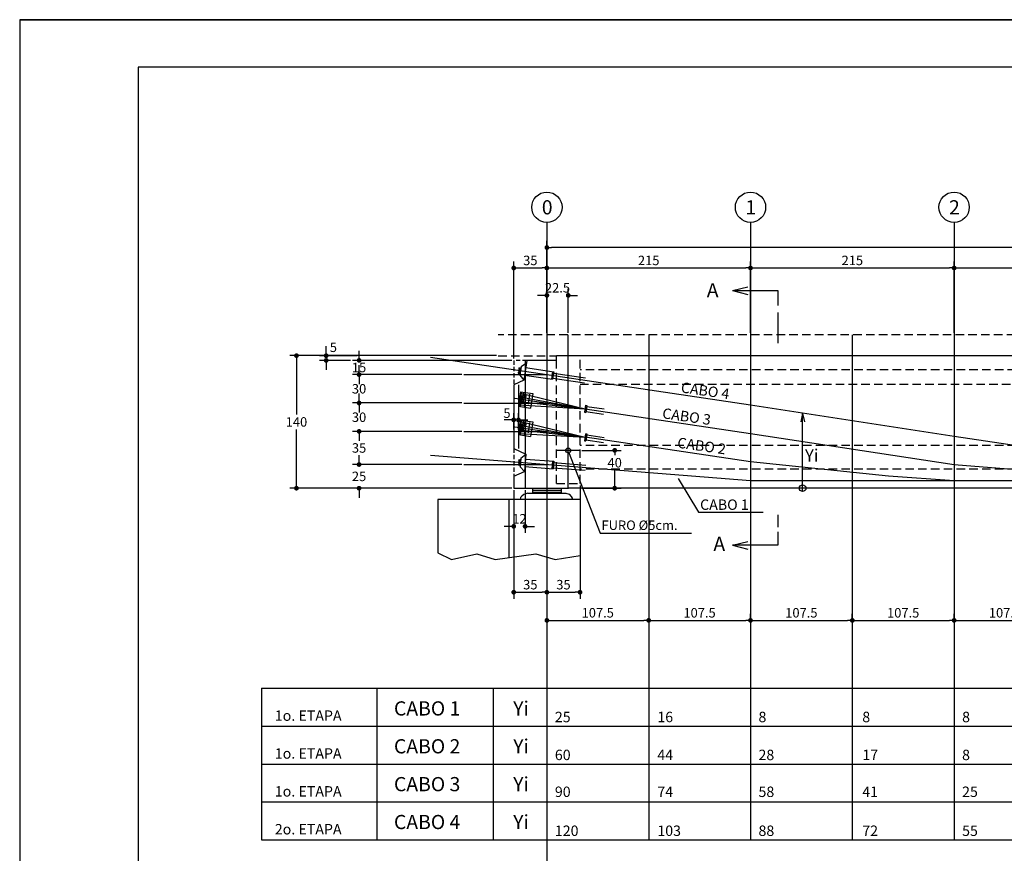
# Model space of a CAD drawing. Extents: x -2117 to 9174, y 1137 to 9867.
# Drawn here: x 3229 to 4269, y 3226 to 4107 of the extents above; entities that cross this region are included whole.
import ezdxf
from ezdxf.enums import TextEntityAlignment as Align

# ---------------------------------------------------------------- set-up
doc = ezdxf.new("R2010")
doc.units = 0
doc.header["$LTSCALE"] = 18
doc.header["$MEASUREMENT"] = 0
doc.linetypes.add('DASHED', pattern=[0.75, 0.5, -0.25])
doc.linetypes.add('DASHED2', pattern=[0.375, 0.25, -0.125])
doc.layers.get('0').update_dxf_attribs({"linetype": 'CONTINUOUS'})
doc.layers.get('DEFPOINTS').update_dxf_attribs({"linetype": 'CONTINUOUS'})
for name, color, linetype in [('01', 9, 'CONTINUOUS'), ('02', 1, 'CONTINUOUS'), ('03', 7, 'CONTINUOUS'), ('04', 30, 'CONTINUOUS'), ('05', 4, 'CONTINUOUS'), ('COTA', 243, 'CONTINUOUS'), ('HACHURA', 134, 'CONTINUOUS'), ('TEXTO', 2, 'CONTINUOUS'), ('TITULO', 4, 'CONTINUOUS')]:
    doc.layers.add(name, color=color, linetype=linetype)
doc.styles.add('ROMAND', font='romand')
doc.styles.add('ROMANS', font='romans')
doc.dimstyles.new('COTA50', dxfattribs={"dimtxt": 10, "dimasz": 5, "dimexe": 7, "dimexo": 2, "dimgap": 3, "dimtad": 1, "dimdec": 1, "dimzin": 12, "dimdsep": 46, "dimtxsty": 'ROMANS', "dimblk1": 'DOT', "dimblk2": 'DOT', "dimsah": 1, "dimcen": 0, "dimdle": 7, "dimclrd": 243, "dimclre": 243, "dimclrt": 2, "dimadec": 0, "dimazin": 0, "dimtfac": 1, "dimtdec": 1, "dimtix": 1, "dimtofl": 0, "dimtmove": 2, "dimatfit": 3, "dimldrblk": 'DOT', "dimfxl": 0, "dimtolj": 1, "dimtzin": 12, "dimarcsym": 0})
doc.dimstyles.new('COTA50V', dxfattribs={"dimtxt": 10, "dimasz": 5, "dimexe": 7, "dimexo": 2, "dimgap": 3, "dimtad": 1, "dimtih": 1, "dimtoh": 1, "dimdec": 1, "dimzin": 12, "dimdsep": 46, "dimtxsty": 'ROMANS', "dimblk1": 'DOT', "dimblk2": 'DOT', "dimsah": 1, "dimcen": 0, "dimdle": 7, "dimclrd": 243, "dimclre": 243, "dimclrt": 2, "dimadec": 0, "dimazin": 0, "dimtfac": 1, "dimtdec": 1, "dimtix": 1, "dimtofl": 0, "dimtmove": 2, "dimatfit": 3, "dimldrblk": 'DOT', "dimfxl": 0, "dimtolj": 1, "dimtzin": 12, "dimarcsym": 0})

# ---------------------------------------------------------------- blocks, each defined once
blk = doc.blocks.new('_DOT')
at = {"color": 243, "linetype": 'ByBlock'}
blk.add_line((-0.5, 0), (-1, 0), dxfattribs=at)
at = {"color": 243, "linetype": 'ByBlock', "const_width": 0.5}
blk.add_lwpolyline([(-0.25, 0, 1), (0.25, 0, 1)], format="xyb", close=True, dxfattribs=at)
blk = doc.blocks.new('*D30')
at = {"layer": 'COTA', "color": 243, "lineweight": -2}
for p, q in [((3750.9, 3609.9), (3750.9, 3564.6)), ((3762.9, 3609.9), (3762.9, 3564.6)), ((3745.9, 3571.6), (3740.9, 3571.6)), ((3767.9, 3571.6), (3772.9, 3571.6))]:
    blk.add_line(p, q, dxfattribs=at)
at = {"layer": 'DEFPOINTS', "color": 0, "lineweight": 0}
for p in [(3750.9, 3611.9), (3762.9, 3611.9), (3762.9, 3571.6)]:
    blk.add_point(p, dxfattribs=at)
at = {"layer": 'COTA', "color": 243, "lineweight": -2, "xscale": 5, "yscale": 5, "zscale": 5}
blk.add_blockref('_DOT', (3750.9, 3571.6), dxfattribs=at)
at = {"layer": 'COTA', "color": 243, "lineweight": -2, "xscale": 5, "yscale": 5, "zscale": 5, "rotation": 180}
blk.add_blockref('_DOT', (3762.9, 3571.6), dxfattribs=at)
at = {"layer": 'COTA', "color": 2, "insert": (3756.9, 3579.6), "char_height": 10, "attachment_point": 5, "style": 'ROMANS'}
blk.add_mtext('\\A1;12', dxfattribs=at)
blk = doc.blocks.new('*D31')
at = {"layer": 'COTA', "color": 243, "lineweight": -2}
for p, q in [((3750.9, 3609.9), (3750.9, 3495)), ((3785.9, 3609.9), (3785.9, 3495)), ((3755.9, 3502), (3780.9, 3502))]:
    blk.add_line(p, q, dxfattribs=at)
at = {"layer": 'DEFPOINTS', "color": 0, "lineweight": 0}
for p in [(3750.9, 3611.9), (3785.9, 3611.9), (3785.9, 3502)]:
    blk.add_point(p, dxfattribs=at)
at = {"layer": 'COTA', "color": 243, "lineweight": -2, "xscale": 5, "yscale": 5, "zscale": 5, "rotation": 180}
blk.add_blockref('_DOT', (3750.9, 3502), dxfattribs=at)
at = {"layer": 'COTA', "color": 243, "lineweight": -2, "xscale": 5, "yscale": 5, "zscale": 5}
blk.add_blockref('_DOT', (3785.9, 3502), dxfattribs=at)
at = {"layer": 'COTA', "color": 2, "insert": (3768.4, 3510), "char_height": 10, "attachment_point": 5, "style": 'ROMANS'}
blk.add_mtext('\\A1;35', dxfattribs=at)
blk = doc.blocks.new('*D32')
at = {"layer": 'COTA', "color": 243, "lineweight": -2}
for p, q in [((3785.9, 3607.9), (3785.9, 3495)), ((3820.9, 3614.9), (3820.9, 3495)), ((3790.9, 3502), (3815.9, 3502))]:
    blk.add_line(p, q, dxfattribs=at)
at = {"layer": 'DEFPOINTS', "color": 0, "lineweight": 0}
for p in [(3785.9, 3609.9), (3820.9, 3616.9), (3820.9, 3502)]:
    blk.add_point(p, dxfattribs=at)
at = {"layer": 'COTA', "color": 243, "lineweight": -2, "xscale": 5, "yscale": 5, "zscale": 5, "rotation": 180}
blk.add_blockref('_DOT', (3785.9, 3502), dxfattribs=at)
at = {"layer": 'COTA', "color": 243, "lineweight": -2, "xscale": 5, "yscale": 5, "zscale": 5}
blk.add_blockref('_DOT', (3820.9, 3502), dxfattribs=at)
at = {"layer": 'COTA', "color": 2, "insert": (3803.4, 3510), "char_height": 10, "attachment_point": 5, "style": 'ROMANS'}
blk.add_mtext('\\A1;35', dxfattribs=at)
blk = doc.blocks.new('*D33')
at = {"layer": 'COTA', "color": 243, "lineweight": -2}
for p, q in [((3893.4, 3503.8), (3893.4, 3465.3)), ((3785.9, 3493), (3785.9, 3465.3)), ((3790.9, 3472.3), (3888.4, 3472.3))]:
    blk.add_line(p, q, dxfattribs=at)
at = {"layer": 'DEFPOINTS', "color": 0, "lineweight": 0}
for p in [(3893.4, 3505.8), (3785.9, 3495), (3893.4, 3472.3)]:
    blk.add_point(p, dxfattribs=at)
at = {"layer": 'COTA', "color": 243, "lineweight": -2, "xscale": 5, "yscale": 5, "zscale": 5, "rotation": 180}
blk.add_blockref('_DOT', (3785.9, 3472.3), dxfattribs=at)
at = {"layer": 'COTA', "color": 243, "lineweight": -2, "xscale": 5, "yscale": 5, "zscale": 5}
blk.add_blockref('_DOT', (3893.4, 3472.3), dxfattribs=at)
at = {"layer": 'COTA', "color": 2, "insert": (3839.6, 3480.3), "char_height": 10, "attachment_point": 5, "style": 'ROMANS'}
blk.add_mtext('\\A1;107.5', dxfattribs=at)
blk = doc.blocks.new('*D34')
at = {"layer": 'COTA', "color": 243, "lineweight": -2}
for p, q in [((3893.4, 3503.8), (3893.4, 3465.3)), ((4000.9, 3474.3), (4000.9, 3479.3)), ((3898.4, 3472.3), (3995.9, 3472.3))]:
    blk.add_line(p, q, dxfattribs=at)
at = {"layer": 'DEFPOINTS', "color": 0, "lineweight": 0}
for p in [(3893.4, 3505.8), (4000.9, 3472.3), (4000.9, 3472.3)]:
    blk.add_point(p, dxfattribs=at)
at = {"layer": 'COTA', "color": 243, "lineweight": -2, "xscale": 5, "yscale": 5, "zscale": 5, "rotation": 180}
blk.add_blockref('_DOT', (3893.4, 3472.3), dxfattribs=at)
at = {"layer": 'COTA', "color": 243, "lineweight": -2, "xscale": 5, "yscale": 5, "zscale": 5}
blk.add_blockref('_DOT', (4000.9, 3472.3), dxfattribs=at)
at = {"layer": 'COTA', "color": 2, "insert": (3947.1, 3480.3), "char_height": 10, "attachment_point": 5, "style": 'ROMANS'}
blk.add_mtext('\\A1;107.5', dxfattribs=at)
blk = doc.blocks.new('*D35')
at = {"layer": 'COTA', "color": 243, "lineweight": -2}
for p, q in [((4000.9, 3474.3), (4000.9, 3479.3)), ((4108.4, 3474.3), (4108.4, 3479.3)), ((4005.9, 3472.3), (4103.4, 3472.3))]:
    blk.add_line(p, q, dxfattribs=at)
at = {"layer": 'DEFPOINTS', "color": 0, "lineweight": 0}
for p in [(4000.9, 3472.3), (4108.4, 3472.3), (4108.4, 3472.3)]:
    blk.add_point(p, dxfattribs=at)
at = {"layer": 'COTA', "color": 243, "lineweight": -2, "xscale": 5, "yscale": 5, "zscale": 5, "rotation": 180}
blk.add_blockref('_DOT', (4000.9, 3472.3), dxfattribs=at)
at = {"layer": 'COTA', "color": 243, "lineweight": -2, "xscale": 5, "yscale": 5, "zscale": 5}
blk.add_blockref('_DOT', (4108.4, 3472.3), dxfattribs=at)
at = {"layer": 'COTA', "color": 2, "insert": (4054.6, 3480.3), "char_height": 10, "attachment_point": 5, "style": 'ROMANS'}
blk.add_mtext('\\A1;107.5', dxfattribs=at)
blk = doc.blocks.new('*D36')
at = {"layer": 'COTA', "color": 243, "lineweight": -2}
for p, q in [((4108.4, 3474.3), (4108.4, 3479.3)), ((4215.9, 3474.3), (4215.9, 3479.3)), ((4113.4, 3472.3), (4210.9, 3472.3))]:
    blk.add_line(p, q, dxfattribs=at)
at = {"layer": 'DEFPOINTS', "color": 0, "lineweight": 0}
for p in [(4108.4, 3472.3), (4215.9, 3472.3), (4215.9, 3472.3)]:
    blk.add_point(p, dxfattribs=at)
at = {"layer": 'COTA', "color": 243, "lineweight": -2, "xscale": 5, "yscale": 5, "zscale": 5, "rotation": 180}
blk.add_blockref('_DOT', (4108.4, 3472.3), dxfattribs=at)
at = {"layer": 'COTA', "color": 243, "lineweight": -2, "xscale": 5, "yscale": 5, "zscale": 5}
blk.add_blockref('_DOT', (4215.9, 3472.3), dxfattribs=at)
at = {"layer": 'COTA', "color": 2, "insert": (4162.1, 3480.3), "char_height": 10, "attachment_point": 5, "style": 'ROMANS'}
blk.add_mtext('\\A1;107.5', dxfattribs=at)
blk = doc.blocks.new('*D37')
at = {"layer": 'COTA', "color": 243, "lineweight": -2}
for p, q in [((4215.9, 3474.3), (4215.9, 3479.3)), ((4323.4, 3474.3), (4323.4, 3479.3)), ((4220.9, 3472.3), (4318.4, 3472.3))]:
    blk.add_line(p, q, dxfattribs=at)
at = {"layer": 'DEFPOINTS', "color": 0, "lineweight": 0}
for p in [(4215.9, 3472.3), (4323.4, 3472.3), (4323.4, 3472.3)]:
    blk.add_point(p, dxfattribs=at)
at = {"layer": 'COTA', "color": 243, "lineweight": -2, "xscale": 5, "yscale": 5, "zscale": 5, "rotation": 180}
blk.add_blockref('_DOT', (4215.9, 3472.3), dxfattribs=at)
at = {"layer": 'COTA', "color": 243, "lineweight": -2, "xscale": 5, "yscale": 5, "zscale": 5}
blk.add_blockref('_DOT', (4323.4, 3472.3), dxfattribs=at)
at = {"layer": 'COTA', "color": 2, "insert": (4269.6, 3480.3), "char_height": 10, "attachment_point": 5, "style": 'ROMANS'}
blk.add_mtext('\\A1;107.5', dxfattribs=at)
blk = doc.blocks.new('*D54')
at = {"layer": 'COTA', "color": 243, "lineweight": -2}
for p, q in [((3587.6, 3641.9), (3587.6, 3646.9)), ((3696.1, 3636.9), (3580.6, 3636.9)), ((3748.9, 3611.9), (3580.6, 3611.9)), ((3587.6, 3606.9), (3587.6, 3601.9))]:
    blk.add_line(p, q, dxfattribs=at)
at = {"layer": 'DEFPOINTS', "color": 0, "lineweight": 0}
for p in [(3587.6, 3636.9), (3698.1, 3636.9), (3750.9, 3611.9)]:
    blk.add_point(p, dxfattribs=at)
at = {"layer": 'COTA', "color": 243, "lineweight": -2, "xscale": 5, "yscale": 5, "zscale": 5}
for p, rotation in [((3587.6, 3636.9), 270), ((3587.6, 3611.9), 90)]:
    blk.add_blockref('_DOT', p, dxfattribs=dict(at, rotation=rotation))
at = {"layer": 'COTA', "color": 2, "insert": (3587.6, 3624.4), "char_height": 10, "attachment_point": 5, "style": 'ROMANS'}
blk.add_mtext('\\A1;25', dxfattribs=at)
blk = doc.blocks.new('*D55')
at = {"layer": 'COTA', "color": 243, "lineweight": -2}
for p, q in [((3696.1, 3671.9), (3580.6, 3671.9)), ((3587.6, 3666.9), (3587.6, 3662.4)), ((3587.6, 3641.9), (3587.6, 3646.4)), ((3696.1, 3636.9), (3580.6, 3636.9))]:
    blk.add_line(p, q, dxfattribs=at)
at = {"layer": 'DEFPOINTS', "color": 0, "lineweight": 0}
for p in [(3587.6, 3671.9), (3698.1, 3671.9), (3698.1, 3636.9)]:
    blk.add_point(p, dxfattribs=at)
at = {"layer": 'COTA', "color": 243, "lineweight": -2, "xscale": 5, "yscale": 5, "zscale": 5}
for p, rotation in [((3587.6, 3671.9), 90), ((3587.6, 3636.9), 270)]:
    blk.add_blockref('_DOT', p, dxfattribs=dict(at, rotation=rotation))
at = {"layer": 'COTA', "color": 2, "insert": (3587.6, 3654.4), "char_height": 10, "attachment_point": 5, "style": 'ROMANS'}
blk.add_mtext('\\A1;35', dxfattribs=at)
blk = doc.blocks.new('*D56')
at = {"layer": 'COTA', "color": 243, "lineweight": -2}
for p, q in [((3587.6, 3706.9), (3587.6, 3711.9)), ((3696.1, 3701.9), (3580.6, 3701.9)), ((3696.1, 3671.9), (3580.6, 3671.9)), ((3587.6, 3666.9), (3587.6, 3661.9))]:
    blk.add_line(p, q, dxfattribs=at)
at = {"layer": 'DEFPOINTS', "color": 0, "lineweight": 0}
for p in [(3587.6, 3701.9), (3698.1, 3701.9), (3698.1, 3671.9)]:
    blk.add_point(p, dxfattribs=at)
at = {"layer": 'COTA', "color": 243, "lineweight": -2, "xscale": 5, "yscale": 5, "zscale": 5}
for p, rotation in [((3587.6, 3701.9), 270), ((3587.6, 3671.9), 90)]:
    blk.add_blockref('_DOT', p, dxfattribs=dict(at, rotation=rotation))
at = {"layer": 'COTA', "color": 2, "insert": (3587.6, 3686.9), "char_height": 10, "attachment_point": 5, "style": 'ROMANS'}
blk.add_mtext('\\A1;30', dxfattribs=at)
blk = doc.blocks.new('*D57')
at = {"layer": 'COTA', "color": 243, "lineweight": -2}
for p, q in [((3587.6, 3736.9), (3587.6, 3741.9)), ((3696.1, 3731.9), (3580.6, 3731.9)), ((3696.1, 3701.9), (3580.6, 3701.9)), ((3587.6, 3696.9), (3587.6, 3691.9))]:
    blk.add_line(p, q, dxfattribs=at)
at = {"layer": 'DEFPOINTS', "color": 0, "lineweight": 0}
for p in [(3587.6, 3731.9), (3698.1, 3731.9), (3698.1, 3701.9)]:
    blk.add_point(p, dxfattribs=at)
at = {"layer": 'COTA', "color": 243, "lineweight": -2, "xscale": 5, "yscale": 5, "zscale": 5}
for p, rotation in [((3587.6, 3731.9), 270), ((3587.6, 3701.9), 90)]:
    blk.add_blockref('_DOT', p, dxfattribs=dict(at, rotation=rotation))
at = {"layer": 'COTA', "color": 2, "insert": (3587.6, 3716.9), "char_height": 10, "attachment_point": 5, "style": 'ROMANS'}
blk.add_mtext('\\A1;30', dxfattribs=at)
blk = doc.blocks.new('*D58')
at = {"layer": 'COTA', "color": 243, "lineweight": -2}
for p, q in [((3587.6, 3751.9), (3587.6, 3756.9)), ((3748.9, 3746.9), (3580.6, 3746.9)), ((3696.1, 3731.9), (3580.6, 3731.9)), ((3587.6, 3726.9), (3587.6, 3721.9))]:
    blk.add_line(p, q, dxfattribs=at)
at = {"layer": 'DEFPOINTS', "color": 0, "lineweight": 0}
for p in [(3587.6, 3746.9), (3750.9, 3746.9), (3698.1, 3731.9)]:
    blk.add_point(p, dxfattribs=at)
at = {"layer": 'COTA', "color": 243, "lineweight": -2, "xscale": 5, "yscale": 5, "zscale": 5}
for p, rotation in [((3587.6, 3746.9), 270), ((3587.6, 3731.9), 90)]:
    blk.add_blockref('_DOT', p, dxfattribs=dict(at, rotation=rotation))
at = {"layer": 'COTA', "color": 2, "insert": (3587.6, 3739.4), "char_height": 10, "attachment_point": 5, "style": 'ROMANS'}
blk.add_mtext('\\A1;15', dxfattribs=at)
blk = doc.blocks.new('*D59')
at = {"layer": 'COTA', "color": 243, "lineweight": -2}
for p, q in [((3732.6, 3751.9), (3514.5, 3751.9)), ((3521.5, 3746.9), (3521.5, 3689.9)), ((3521.5, 3616.9), (3521.5, 3673.9)), ((3746.9, 3611.9), (3514.5, 3611.9))]:
    blk.add_line(p, q, dxfattribs=at)
at = {"layer": 'DEFPOINTS', "color": 0, "lineweight": 0}
for p in [(3734.6, 3751.9), (3521.5, 3611.9), (3748.9, 3611.9)]:
    blk.add_point(p, dxfattribs=at)
at = {"layer": 'COTA', "color": 243, "lineweight": -2, "xscale": 5, "yscale": 5, "zscale": 5}
for p, rotation in [((3521.5, 3751.9), 90), ((3521.5, 3611.9), 270)]:
    blk.add_blockref('_DOT', p, dxfattribs=dict(at, rotation=rotation))
at = {"layer": 'COTA', "color": 2, "insert": (3521.5, 3681.9), "char_height": 10, "attachment_point": 5, "style": 'ROMANS'}
blk.add_mtext('\\A1;140', dxfattribs=at)
blk = doc.blocks.new('*D60')
at = {"layer": 'COTA', "color": 243, "lineweight": -2}
for p, q in [((3780.9, 3815.6), (3775.9, 3815.6)), ((3785.9, 3781.9), (3785.9, 3822.6)), ((3808.4, 3775.9), (3808.4, 3822.6)), ((3813.4, 3815.6), (3818.4, 3815.6))]:
    blk.add_line(p, q, dxfattribs=at)
at = {"layer": 'DEFPOINTS', "color": 0, "lineweight": 0}
for p in [(3808.4, 3815.6), (3785.9, 3779.9), (3808.4, 3773.9)]:
    blk.add_point(p, dxfattribs=at)
at = {"layer": 'COTA', "color": 243, "lineweight": -2, "xscale": 5, "yscale": 5, "zscale": 5}
blk.add_blockref('_DOT', (3785.9, 3815.6), dxfattribs=at)
at = {"layer": 'COTA', "color": 243, "lineweight": -2, "xscale": 5, "yscale": 5, "zscale": 5, "rotation": 180}
blk.add_blockref('_DOT', (3808.4, 3815.6), dxfattribs=at)
at = {"layer": 'COTA', "color": 2, "insert": (3797.1, 3823.6), "char_height": 10, "attachment_point": 5, "style": 'ROMANS'}
blk.add_mtext('\\A1;22.5', dxfattribs=at)
blk = doc.blocks.new('*D81')
at = {"layer": 'COTA', "color": 243, "lineweight": -2}
for p, q in [((3785.9, 3775.9), (3785.9, 3851.5)), ((4000.9, 3775.9), (4000.9, 3851.5)), ((3790.9, 3844.5), (3995.9, 3844.5))]:
    blk.add_line(p, q, dxfattribs=at)
at = {"layer": 'DEFPOINTS', "color": 0, "lineweight": 0}
for p in [(4000.9, 3844.5), (3785.9, 3773.9), (4000.9, 3773.9)]:
    blk.add_point(p, dxfattribs=at)
at = {"layer": 'COTA', "color": 243, "lineweight": -2, "xscale": 5, "yscale": 5, "zscale": 5, "rotation": 180}
blk.add_blockref('_DOT', (3785.9, 3844.5), dxfattribs=at)
at = {"layer": 'COTA', "color": 243, "lineweight": -2, "xscale": 5, "yscale": 5, "zscale": 5}
blk.add_blockref('_DOT', (4000.9, 3844.5), dxfattribs=at)
at = {"layer": 'COTA', "color": 2, "insert": (3893.4, 3852.5), "char_height": 10, "attachment_point": 5, "style": 'ROMANS'}
blk.add_mtext('\\A1;215', dxfattribs=at)
blk = doc.blocks.new('*D82')
at = {"layer": 'COTA', "color": 243, "lineweight": -2}
for p, q in [((4000.9, 3775.9), (4000.9, 3851.5)), ((4215.9, 3775.9), (4215.9, 3851.5)), ((4005.9, 3844.5), (4210.9, 3844.5))]:
    blk.add_line(p, q, dxfattribs=at)
at = {"layer": 'DEFPOINTS', "color": 0, "lineweight": 0}
for p in [(4215.9, 3844.5), (4000.9, 3773.9), (4215.9, 3773.9)]:
    blk.add_point(p, dxfattribs=at)
at = {"layer": 'COTA', "color": 243, "lineweight": -2, "xscale": 5, "yscale": 5, "zscale": 5, "rotation": 180}
blk.add_blockref('_DOT', (4000.9, 3844.5), dxfattribs=at)
at = {"layer": 'COTA', "color": 243, "lineweight": -2, "xscale": 5, "yscale": 5, "zscale": 5}
blk.add_blockref('_DOT', (4215.9, 3844.5), dxfattribs=at)
at = {"layer": 'COTA', "color": 2, "insert": (4108.4, 3852.5), "char_height": 10, "attachment_point": 5, "style": 'ROMANS'}
blk.add_mtext('\\A1;215', dxfattribs=at)
blk = doc.blocks.new('*D83')
at = {"layer": 'COTA', "color": 243, "lineweight": -2}
for p, q in [((4215.9, 3775.9), (4215.9, 3851.5)), ((4430.9, 3775.9), (4430.9, 3851.5)), ((4220.9, 3844.5), (4425.9, 3844.5))]:
    blk.add_line(p, q, dxfattribs=at)
at = {"layer": 'DEFPOINTS', "color": 0, "lineweight": 0}
for p in [(4430.9, 3844.5), (4215.9, 3773.9), (4430.9, 3773.9)]:
    blk.add_point(p, dxfattribs=at)
at = {"layer": 'COTA', "color": 243, "lineweight": -2, "xscale": 5, "yscale": 5, "zscale": 5, "rotation": 180}
blk.add_blockref('_DOT', (4215.9, 3844.5), dxfattribs=at)
at = {"layer": 'COTA', "color": 243, "lineweight": -2, "xscale": 5, "yscale": 5, "zscale": 5}
blk.add_blockref('_DOT', (4430.9, 3844.5), dxfattribs=at)
at = {"layer": 'COTA', "color": 2, "insert": (4323.4, 3852.5), "char_height": 10, "attachment_point": 5, "style": 'ROMANS'}
blk.add_mtext('\\A1;215', dxfattribs=at)
blk = doc.blocks.new('*D91')
at = {"layer": 'COTA', "color": 243, "lineweight": -2}
for p, q in [((3785.9, 3777.9), (3785.9, 3873.1)), ((5935.9, 3777.9), (5935.9, 3873.1)), ((5930.9, 3866.1), (3790.9, 3866.1))]:
    blk.add_line(p, q, dxfattribs=at)
at = {"layer": 'DEFPOINTS', "color": 0, "lineweight": 0}
for p in [(3785.9, 3866.1), (3785.9, 3775.9), (5935.9, 3775.9)]:
    blk.add_point(p, dxfattribs=at)
at = {"layer": 'COTA', "color": 243, "lineweight": -2, "xscale": 5, "yscale": 5, "zscale": 5, "rotation": 180}
blk.add_blockref('_DOT', (3785.9, 3866.1), dxfattribs=at)
at = {"layer": 'COTA', "color": 243, "lineweight": -2, "xscale": 5, "yscale": 5, "zscale": 5}
blk.add_blockref('_DOT', (5935.9, 3866.1), dxfattribs=at)
at = {"layer": 'COTA', "color": 2, "insert": (4860.9, 3874.1), "char_height": 10, "attachment_point": 5, "style": 'ROMANS'}
blk.add_mtext('\\A1;2150', dxfattribs=at)
blk = doc.blocks.new('*D92')
at = {"layer": 'COTA', "color": 243, "lineweight": -2}
for p, q in [((3750.9, 3748.9), (3750.9, 3851.5)), ((3785.9, 3779.9), (3785.9, 3851.5)), ((3755.9, 3844.5), (3780.9, 3844.5))]:
    blk.add_line(p, q, dxfattribs=at)
at = {"layer": 'DEFPOINTS', "color": 0, "lineweight": 0}
for p in [(3785.9, 3844.5), (3785.9, 3777.9), (3750.9, 3746.9)]:
    blk.add_point(p, dxfattribs=at)
at = {"layer": 'COTA', "color": 243, "lineweight": -2, "xscale": 5, "yscale": 5, "zscale": 5, "rotation": 180}
blk.add_blockref('_DOT', (3750.9, 3844.5), dxfattribs=at)
at = {"layer": 'COTA', "color": 243, "lineweight": -2, "xscale": 5, "yscale": 5, "zscale": 5}
blk.add_blockref('_DOT', (3785.9, 3844.5), dxfattribs=at)
at = {"layer": 'COTA', "color": 2, "insert": (3768.4, 3852.5), "char_height": 10, "attachment_point": 5, "style": 'ROMANS'}
blk.add_mtext('\\A1;35', dxfattribs=at)
blk = doc.blocks.new('*D96')
at = {"layer": '03', "color": 243, "lineweight": -2}
for p, q in [((3822.9, 3651.9), (3864.5, 3651.9)), ((3857.5, 3646.9), (3857.5, 3646.8)), ((3857.5, 3616.9), (3857.5, 3630.8)), ((3822.9, 3611.9), (3864.5, 3611.9))]:
    blk.add_line(p, q, dxfattribs=at)
at = {"layer": 'DEFPOINTS', "color": 0, "lineweight": 0}
for p in [(3820.9, 3651.9), (3857.5, 3651.9), (3820.9, 3611.9)]:
    blk.add_point(p, dxfattribs=at)
at = {"layer": '03', "color": 243, "lineweight": -2, "xscale": 5, "yscale": 5, "zscale": 5}
for p, rotation in [((3857.5, 3651.9), 90), ((3857.5, 3611.9), 270)]:
    blk.add_blockref('_DOT', p, dxfattribs=dict(at, rotation=rotation))
at = {"layer": '03', "color": 2, "insert": (3857.5, 3638.8), "char_height": 10, "attachment_point": 5, "style": 'ROMANS'}
blk.add_mtext('\\A1;40', dxfattribs=at)

msp = doc.modelspace()

# ---------------------------------------------------------------- linework, layer by layer
at = {"layer": '01', "linetype": 'DASHED'}
for p, q in [((4860.88, 3773.85), (3734.62, 3773.85)), ((3734.62, 3751.85), (3795.88, 3751.85)), ((3795.88, 3616.85), (3795.88, 3746.85)), ((3820.88, 3616.85), (3820.88, 3751.85)), ((4848.38, 3736.85), (3820.88, 3736.85)), ((4848.38, 3631.85), (3820.88, 3631.85)), ((3795.88, 3616.85), (3820.88, 3616.85))]:
    msp.add_line(p, q, dxfattribs=at)
at = {"layer": '01', "linetype": 'DASHED2'}
for p, q in [((3750.88, 3746.85), (3750.88, 3721.13)), ((3764.6, 3746.85), (3750.88, 3746.85)), ((3750.88, 3653.91), (3750.88, 3624.45))]:
    msp.add_line(p, q, dxfattribs=at)
at = {"layer": '01'}
for p, q in [((3758.16, 3713.81), (3755.88, 3698.48)), ((3758.16, 3713.81), (3771.02, 3711.9)), ((3771.02, 3711.9), (3768.74, 3696.57)), ((3755.88, 3698.48), (3768.74, 3696.57)), ((3758.16, 3683.81), (3755.88, 3668.48)), ((3758.16, 3683.81), (3771.02, 3681.9)), ((3771.02, 3681.9), (3768.74, 3666.57)), ((3755.88, 3668.48), (3768.74, 3666.57)), ((3729.11, 3400.54), (3729.11, 3240.54))]:
    msp.add_line(p, q, dxfattribs=at)
at = {"layer": '02'}
for p, q in [((3758.61, 3740.56), (3764.24, 3744.42)), ((3758.61, 3740.56), (3757.26, 3731.46)), ((3757.26, 3731.46), (3761.52, 3726.13)), ((4055.96, 3690.65), (4054.09, 3682.13)), ((4055.96, 3690.65), (4057.83, 3682.13)), ((3758.26, 3643.65), (3757.53, 3634.48)), ((3758.26, 3643.65), (3763.61, 3647.89)), ((3757.53, 3634.48), (3762.15, 3629.45)), ((3484.66, 3400.54), (6177.04, 3400.54)), ((3484.66, 3400.54), (3484.66, 3240.54)), ((3606.48, 3400.54), (3606.48, 3240.54)), ((3484.66, 3360.54), (6177.04, 3360.54)), ((3484.66, 3320.54), (6177.04, 3320.54)), ((3484.66, 3280.54), (6177.04, 3280.54)), ((3484.66, 3240.54), (6177.04, 3240.54))]:
    msp.add_line(p, q, dxfattribs=at)
at = {"layer": '03'}
for p, q in [((3764.6, 3746.85), (3761.52, 3726.13)), ((3795.88, 3746.85), (3764.6, 3746.85)), ((4860.88, 3751.85), (3795.88, 3751.85)), ((3795.88, 3746.85), (3795.88, 3751.85)), ((3761.52, 3726.13), (3750.88, 3721.13)), ((3750.88, 3721.13), (3750.88, 3653.91)), ((3757.96, 3712.45), (3826.26, 3695.84)), ((3756.63, 3703.55), (3826.26, 3695.84)), ((3757.36, 3708.44), (3826.26, 3695.84)), ((3756.08, 3699.85), (3826.26, 3695.84)), ((3757.96, 3682.45), (3826.26, 3665.84)), ((3756.63, 3673.55), (3826.26, 3665.84)), ((3757.36, 3678.44), (3826.26, 3665.84)), ((3756.08, 3669.85), (3826.26, 3665.84)), ((3750.88, 3653.91), (3763.61, 3647.89)), ((3763.61, 3647.89), (3762.15, 3629.45)), ((3750.88, 3624.45), (3762.15, 3629.45)), ((3750.88, 3624.45), (3750.88, 3611.85)), ((3750.88, 3611.85), (3808.38, 3611.85)), ((4860.88, 3611.85), (3808.38, 3611.85))]:
    msp.add_line(p, q, dxfattribs=at)
msp.add_circle((3808.38, 3651.85), 2.5, dxfattribs=at)
at = {"layer": '04'}
for points in [[(3662.88, 3750.16), (4000.88, 3699.85), (4215.88, 3666.85), (4430.88, 3634.85), (4645.88, 3619.85)], [(3826.26, 3695.84), (4000.88, 3669.85), (4215.88, 3636.85), (4430.88, 3619.85)], [(4215.88, 3619.85), (4146.47, 3624.77), (4000.88, 3639.85), (3826.26, 3665.84)], [(4000.88, 3619.85), (3662.88, 3646.58)], [(4860.88, 3619.85), (4000.88, 3619.85)]]:
    msp.add_lwpolyline(points, dxfattribs=at)
at = {"layer": '05'}
for p, q in [((3981.76, 3820.61), (3998.09, 3824.74)), ((3981.76, 3820.61), (4029.79, 3820.61)), ((3981.76, 3820.61), (3998.09, 3816.48)), ((4029.79, 3820.61), (4029.79, 3804.72)), ((4029.79, 3797.47), (4029.79, 3765.26)), ((4029.79, 3583.61), (4029.79, 3570.73)), ((3981.76, 3551.62), (3998.09, 3555.75)), ((4029.79, 3565.9), (4029.79, 3551.62)), ((4029.79, 3551.62), (3981.76, 3551.62)), ((3981.76, 3551.62), (3998.09, 3547.49))]:
    msp.add_line(p, q, dxfattribs=at)
at = {"layer": 'COTA', "color": 243}
for p, q in [((3552.86, 3756.85), (3552.86, 3761.85)), ((3585.58, 3751.85), (3545.86, 3751.85)), ((3578.58, 3746.85), (3545.86, 3746.85)), ((3552.86, 3741.85), (3552.86, 3736.85)), ((3750.88, 3673.85), (3750.88, 3691.06)), ((3755.88, 3673.85), (3755.88, 3691.06)), ((3745.88, 3684.06), (3740.88, 3684.06)), ((3760.88, 3684.06), (3765.88, 3684.06))]:
    msp.add_line(p, q, dxfattribs=at)
at = {"layer": 'COTA'}
for p, q in [((3808.75, 3650.24), (3842.29, 3564.31)), ((3924.53, 3622), (3946.07, 3586.49)), ((3946.07, 3586.49), (4014.21, 3586.49)), ((3842.29, 3564.31), (3938.77, 3564.31)), ((3785.88, 3240.54), (3785.88, 2959.4))]:
    msp.add_line(p, q, dxfattribs=at)
at = {"layer": 'DEFPOINTS', "color": 243}
for p in [(3580.58, 3746.85), (3587.58, 3751.85), (3750.88, 3671.85), (3755.88, 3671.85)]:
    msp.add_point(p, dxfattribs=at)
at = {"layer": 'HACHURA'}
for p, q in [((3785.88, 3892.42), (3785.88, 3240.54)), ((4000.88, 3892.42), (4000.88, 3240.54)), ((4215.88, 3892.42), (4215.88, 3240.54)), ((3808.38, 3611.85), (3808.38, 3773.85)), ((3893.38, 3773.85), (3893.38, 3240.54)), ((4108.38, 3773.85), (4108.38, 3240.54)), ((3762.88, 3746.85), (3762.88, 3611.85)), ((3755.69, 3734.53), (3755.54, 3733.54)), ((3755.54, 3733.54), (3756.9, 3733.34)), ((3755.62, 3734.03), (3756.97, 3733.83)), ((3755.69, 3734.53), (3757.04, 3734.33)), ((3756.03, 3736.8), (3755.88, 3735.81)), ((3755.88, 3735.81), (3757.23, 3735.61)), ((3756.03, 3736.8), (3757.38, 3736.6)), ((3756.37, 3739.07), (3756.22, 3738.08)), ((3756.22, 3738.08), (3757.57, 3737.88)), ((3756.29, 3738.58), (3757.65, 3738.38)), ((3756.37, 3739.07), (3757.72, 3738.87)), ((3757.08, 3734.57), (3756.84, 3732.97)), ((3756.84, 3732.97), (3757.47, 3732.87)), ((3757.08, 3734.57), (3757.7, 3734.48)), ((3757.42, 3736.84), (3757.18, 3735.24)), ((3757.18, 3735.24), (3757.8, 3735.15)), ((3757.42, 3736.84), (3758.04, 3736.75)), ((3757.77, 3739.18), (3757.53, 3737.58)), ((3757.53, 3737.58), (3758.15, 3737.48)), ((3757.77, 3739.18), (3758.39, 3739.09)), ((3763.47, 3739.23), (3793.14, 3734.81)), ((3791.98, 3734.99), (3790.8, 3727.07)), ((3793.14, 3734.81), (3791.96, 3726.9)), ((3792.96, 3733.58), (3826.59, 3728.57)), ((3698.06, 3731.85), (3785.88, 3731.85)), ((3762.29, 3731.32), (3791.96, 3726.9)), ((3792.15, 3728.14), (3825.78, 3723.13)), ((3755.88, 3721.13), (3755.88, 3653.91)), ((3758.88, 3712.84), (3757.3, 3702.23)), ((3760.88, 3712.28), (3759.24, 3701.25)), ((3762.16, 3712.09), (3760.51, 3701.06)), ((3698.06, 3701.85), (3785.88, 3701.85)), ((3752.17, 3706.87), (3826.26, 3695.84)), ((3758.96, 3709.88), (3757.32, 3698.84)), ((3757.9, 3698.67), (3759.57, 3709.87)), ((3762.19, 3698.29), (3763.92, 3709.92)), ((3767.68, 3711.27), (3766.07, 3700.49)), ((3826.8, 3699.5), (3825.7, 3692.11)), ((3825.7, 3692.11), (3827.05, 3691.91)), ((3826.8, 3699.5), (3828.15, 3699.3)), ((3828.15, 3699.3), (3827.05, 3691.91)), ((3827.2, 3692.92), (3845.58, 3690.19)), ((3828.01, 3698.36), (3846.39, 3695.63)), ((3758.88, 3682.84), (3757.3, 3672.23)), ((3760.88, 3682.28), (3759.24, 3671.25)), ((3762.16, 3682.09), (3760.51, 3671.06)), ((3767.68, 3681.27), (3766.07, 3670.49)), ((4055.96, 3608.38), (4055.96, 3690.65)), ((3698.06, 3671.85), (3785.88, 3671.85)), ((3752.17, 3676.87), (3826.26, 3665.84)), ((3758.96, 3679.88), (3757.32, 3668.84)), ((3757.9, 3668.67), (3759.57, 3679.87)), ((3762.19, 3668.29), (3763.92, 3679.92)), ((3826.8, 3669.5), (3825.7, 3662.11)), ((3825.7, 3662.11), (3827.05, 3661.91)), ((3826.8, 3669.5), (3828.15, 3669.3)), ((3828.15, 3669.3), (3827.05, 3661.91)), ((3827.2, 3662.92), (3845.58, 3660.19)), ((3828.01, 3668.36), (3846.39, 3665.63)), ((3820.88, 3651.85), (3795.88, 3651.85)), ((3755.94, 3639.72), (3755.86, 3638.72)), ((3755.86, 3638.72), (3757.22, 3638.62)), ((3755.94, 3639.72), (3757.3, 3639.61)), ((3756.12, 3642.01), (3756.04, 3641.01)), ((3756.04, 3641.01), (3757.41, 3640.91)), ((3756.08, 3641.51), (3757.44, 3641.41)), ((3756.12, 3642.01), (3757.48, 3641.9)), ((3757.32, 3639.86), (3757.19, 3638.24)), ((3757.32, 3639.86), (3757.95, 3639.81)), ((3757.51, 3642.21), (3757.38, 3640.6)), ((3757.38, 3640.6), (3758.01, 3640.55)), ((3757.51, 3642.21), (3758.14, 3642.16)), ((3763.19, 3642.66), (3793.1, 3640.29)), ((3791.93, 3640.39), (3791.3, 3632.41)), ((3793.1, 3640.29), (3792.47, 3632.32)), ((3793, 3639.05), (3826.9, 3636.37)), ((3698.06, 3636.85), (3785.88, 3636.85)), ((3755.76, 3637.43), (3755.68, 3636.43)), ((3755.68, 3636.43), (3757.04, 3636.32)), ((3755.72, 3636.93), (3757.08, 3636.82)), ((3755.76, 3637.43), (3757.12, 3637.32)), ((3757.14, 3637.57), (3757.01, 3635.95)), ((3757.01, 3635.95), (3757.64, 3635.9)), ((3757.14, 3637.57), (3757.77, 3637.52)), ((3757.19, 3638.24), (3757.82, 3638.19)), ((3762.56, 3634.68), (3792.47, 3632.32)), ((3792.57, 3633.56), (3826.47, 3630.88)), ((3770.88, 3611.85), (3800.88, 3611.85)), ((3770.88, 3611.85), (3770.88, 3606.65)), ((3770.88, 3609.85), (3800.88, 3609.85)), ((3770.88, 3607.85), (3800.88, 3607.85)), ((3800.88, 3611.85), (3800.88, 3606.65)), ((3820.88, 3599.85), (3670.88, 3599.85)), ((3670.88, 3599.85), (3670.88, 3543.49)), ((3745.88, 3599.85), (3745.88, 3538.66)), ((3770.88, 3606.65), (3800.88, 3606.65)), ((3820.88, 3599.85), (3820.88, 3540.72))]:
    msp.add_line(p, q, dxfattribs=at)
at = {"layer": 'HACHURA', "linetype": 'DASHED'}
for p, q in [((3820.88, 3721.85), (4848.38, 3721.85)), ((4848.38, 3656.85), (3820.88, 3656.85))]:
    msp.add_line(p, q, dxfattribs=at)
at = {"layer": 'HACHURA'}
for points in [[(3765.88, 3606.65), (3761.53, 3605.34), (3759.42, 3603.33), (3758.18, 3602.09), (3757.81, 3599.85)], [(3765.88, 3606.65), (3805.88, 3606.65), (3809.31, 3605.63), (3811.52, 3603.23), (3812.67, 3601.23), (3812.99, 3599.85)], [(3670.88, 3543.49), (3685.33, 3536.58), (3711.89, 3542.71), (3731.3, 3536.58), (3774.21, 3542.71), (3794.64, 3536.58), (3820.88, 3540.72)]]:
    msp.add_lwpolyline(points, dxfattribs=at)
for centre, radius in [((3785.88, 3908.68), 16), ((4000.88, 3908.68), 16), ((4215.88, 3908.68), 16), ((4055.96, 3611.85), 3.47)]:
    msp.add_circle(centre, radius, dxfattribs=at)
msp.add_point((3808.38, 3611.85), dxfattribs=at)
at = {"layer": 'TEXTO'}
for p, q in [((3229.25, 4106.79), (9174.24, 4106.79)), ((9174.24, 4106.79), (3229.25, 4106.79)), ((3229.25, 4106.79), (3229.25, 1136.8)), ((3354.25, 4056.79), (3354.25, 1186.8)), ((9124.24, 4056.79), (3354.25, 4056.79))]:
    msp.add_line(p, q, dxfattribs=at)

# ---------------------------------------------------------------- block references
at = {"layer": 'COTA', "color": 243, "xscale": 5, "yscale": 5, "zscale": 5}
for p, rotation in [((3552.86, 3751.85), 270), ((3552.86, 3746.85), 90), ((3755.88, 3684.06), 180)]:
    msp.add_blockref('_DOT', p, dxfattribs=dict(at, rotation=rotation))
msp.add_blockref('_DOT', (3750.88, 3684.06), dxfattribs=at)

# ---------------------------------------------------------------- texts
at = {"layer": '05', "style": 'ROMANS'}
for s, height, p in [('A', 15, (3954.72, 3813.47)), ('Yi', 13, (4058.38, 3640.07)), ('A', 15, (3961.71, 3545.55))]:
    msp.add_text(s, height=height, dxfattribs=at).set_placement(p)
at = {"layer": 'COTA', "color": 2, "lineweight": 0, "char_height": 10, "attachment_point": 5, "style": 'ROMANS'}
for insert in [(3560.48, 3760.74), (3743.76, 3691.15)]:
    msp.add_mtext('\\A1;5', dxfattribs=dict(at, insert=insert))
at = {"layer": 'TEXTO', "style": 'ROMANS'}
for s, p in [('CABO 4', (3926.89, 3713.12)), ('CABO 3', (3907.21, 3685.86)), ('CABO 2', (3923.11, 3654.82))]:
    msp.add_text(s, height=11, rotation=351.86652, dxfattribs=at).set_placement(p)
for s, height, p in [('CABO 1', 11, (3947.68, 3589.02)), ('FURO %%c5cm.', 10, (3843.59, 3567.79)), ('1o. ETAPA', 11, (3498.63, 3366.18)), ('25', 11, (3794.32, 3364.74)), ('16', 11, (3902.52, 3364.74)), ('8', 11, (4009.32, 3364.74)), ('8', 11, (4118.93, 3364.74)), ('8', 11, (4224.32, 3364.74)), ('1o. ETAPA', 11, (3498.63, 3326.18)), ('60', 11, (3794.32, 3324.68)), ('44', 11, (3902.52, 3324.68)), ('28', 11, (4009.32, 3324.68)), ('17', 11, (4118.93, 3324.68)), ('8', 11, (4224.32, 3324.68)), ('1o. ETAPA', 11, (3498.63, 3286.18)), ('90', 11, (3794.32, 3285.73)), ('74', 11, (3902.52, 3285.73)), ('58', 11, (4009.32, 3285.73)), ('41', 11, (4118.93, 3285.73)), ('25', 11, (4224.32, 3285.73)), ('2o. ETAPA', 11, (3498.63, 3246.18)), ('120', 11, (3794.32, 3244.57)), ('103', 11, (3902.52, 3244.57)), ('88', 11, (4009.32, 3244.57)), ('72', 11, (4118.93, 3244.57)), ('55', 11, (4224.32, 3244.57))]:
    msp.add_text(s, height=height, dxfattribs=at).set_placement(p)
at = {"layer": 'TITULO', "style": 'ROMAND'}
for s, p in [('0', (3786.23, 3901.12)), ('1', (4001.23, 3901.12)), ('2', (4216.23, 3901.12))]:
    msp.add_text(s, height=15, dxfattribs=at).set_placement(p, align=Align.CENTER)
for s, p in [('CABO 1', (3624.43, 3371.79)), ('Yi', (3750.36, 3371.79)), ('Yi', (3750.36, 3331.79)), ('CABO 2', (3624.43, 3331.79)), ('CABO 3', (3624.43, 3291.79)), ('Yi', (3750.36, 3291.79)), ('CABO 4', (3624.43, 3251.79)), ('Yi', (3750.36, 3251.79))]:
    msp.add_text(s, height=15, dxfattribs=at).set_placement(p)

# ---------------------------------------------------------------- dimensions: what is measured, and where the dimension line sits
at = {"layer": '03'}
dim = msp.add_linear_dim(base=(3857.5, 3651.85), p1=(3820.88, 3611.85), p2=(3820.88, 3651.85), angle=90, dimstyle='COTA50V', dxfattribs=at)
dim.commit()
dim.dimension.update_dxf_attribs({"geometry": '*D96', "text_midpoint": (3857.5, 3638.83), "dimtype": 160})
at = {"layer": 'COTA'}
for base, p1, p2, picture, middle in [((3785.88, 3866.15), (5935.88, 3775.85), (3785.88, 3775.85), '*D91', (4860.88, 3874.15)), ((3785.88, 3844.51), (3750.88, 3746.85), (3785.88, 3777.85), '*D92', (3768.38, 3852.51)), ((4000.88, 3844.51), (3785.88, 3773.85), (4000.88, 3773.85), '*D81', (3893.38, 3852.51)), ((4215.88, 3844.51), (4000.88, 3773.85), (4215.88, 3773.85), '*D82', (4108.38, 3852.51)), ((4430.88, 3844.51), (4215.88, 3773.85), (4430.88, 3773.85), '*D83', (4323.38, 3852.51)), ((3808.38, 3815.62), (3785.88, 3779.85), (3808.38, 3773.85), '*D60', (3797.13, 3823.62)), ((3762.88, 3571.58), (3750.88, 3611.85), (3762.88, 3611.85), '*D30', (3756.88, 3579.58)), ((3785.88, 3502), (3750.88, 3611.85), (3785.88, 3611.85), '*D31', (3768.38, 3510)), ((3893.38, 3472.33), (3785.88, 3495), (3893.38, 3505.77), '*D33', (3839.63, 3480.33)), ((4000.88, 3472.33), (3893.38, 3505.77), (4000.88, 3472.33), '*D34', (3947.13, 3480.33)), ((4108.38, 3472.33), (4000.88, 3472.33), (4108.38, 3472.33), '*D35', (4054.63, 3480.33)), ((4215.88, 3472.33), (4108.38, 3472.33), (4215.88, 3472.33), '*D36', (4162.13, 3480.33)), ((4323.38, 3472.33), (4215.88, 3472.33), (4323.38, 3472.33), '*D37', (4269.63, 3480.33))]:
    dim = msp.add_linear_dim(base=base, p1=p1, p2=p2, dimstyle='COTA50', dxfattribs=at)
    dim.commit()
    dim.dimension.update_dxf_attribs({"geometry": picture, "text_midpoint": middle})
for base, p1, p2, angle, dimstyle, picture, middle in [((3521.53, 3611.85), (3734.62, 3751.85), (3748.88, 3611.85), 90, 'COTA50V', '*D59', (3521.53, 3681.85)), ((3587.58, 3746.85), (3698.06, 3731.85), (3750.88, 3746.85), 90, 'COTA50V', '*D58', (3587.58, 3739.35)), ((3587.58, 3731.85), (3698.06, 3701.85), (3698.06, 3731.85), 90, 'COTA50V', '*D57', (3587.58, 3716.85)), ((3587.58, 3701.85), (3698.06, 3671.85), (3698.06, 3701.85), 90, 'COTA50V', '*D56', (3587.58, 3686.85)), ((3587.58, 3671.85), (3698.06, 3636.85), (3698.06, 3671.85), 90, 'COTA50V', '*D55', (3587.58, 3654.35)), ((3587.58, 3636.85), (3750.88, 3611.85), (3698.06, 3636.85), 90, 'COTA50V', '*D54', (3587.58, 3624.35)), ((3820.88, 3502), (3785.88, 3609.85), (3820.88, 3616.85), 180, 'COTA50', '*D32', (3803.38, 3510))]:
    dim = msp.add_linear_dim(base=base, p1=p1, p2=p2, angle=angle, dimstyle=dimstyle, dxfattribs=at)
    dim.commit()
    dim.dimension.update_dxf_attribs({"geometry": picture, "text_midpoint": middle})

doc.saveas('drawing.dxf')
